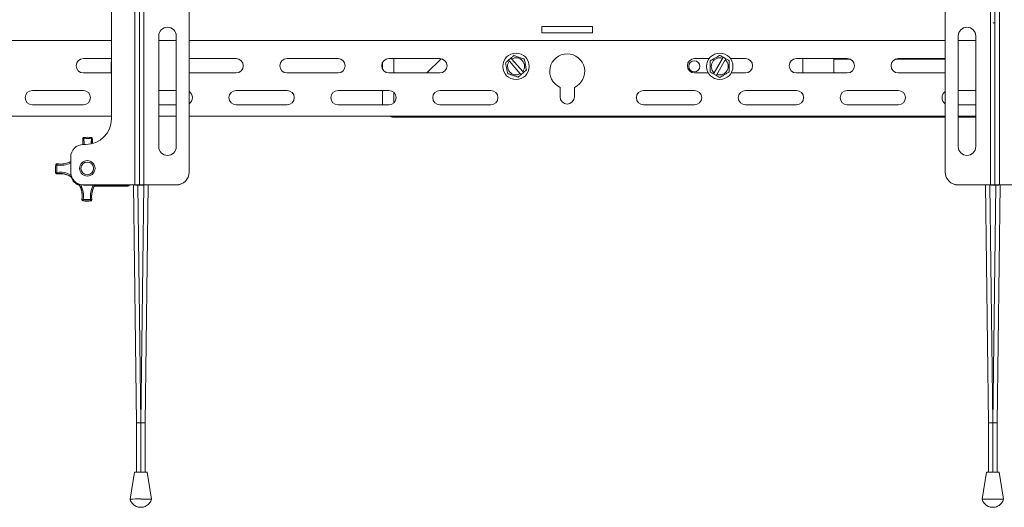
# Model space of a CAD drawing. Units: inches. Extents: x 1 to 164, y 0 to 102.
# Drawn here: x 36 to 55, y 34 to 43 of the extents above; entities that cross this region are included whole.
import ezdxf

# ---------------------------------------------------------------- set-up
doc = ezdxf.new("R2010")
doc.units = ezdxf.units.IN
doc.header["$MEASUREMENT"] = 0

msp = doc.modelspace()

# ---------------------------------------------------------------- linework, layer by layer
at = {"color": 7, "linetype": 'Continuous', "lineweight": 15}
for p, q in [((38.133, 58.274), (38.133, 40.106)), ((38.223, 58.274), (38.223, 40.106)), ((38.312, 58.275), (38.312, 40.107)), ((54.93, 58.275), (54.93, 40.107)), ((55.02, 58.274), (55.02, 40.106)), ((55.11, 58.274), (55.11, 40.106)), ((39.197, 40.357), (39.197, 58.025)), ((54.045, 40.357), (54.045, 58.025)), ((37.673, 56.979), (37.673, 41.401)), ((46.121, 43.22), (46.121, 43.095)), ((47.121, 43.22), (46.121, 43.22)), ((47.121, 43.095), (47.121, 43.22)), ((27.401, 42.945), (37.673, 42.945)), ((38.601, 43.032), (38.601, 40.858)), ((38.601, 42.945), (38.945, 42.945)), ((38.945, 40.858), (38.945, 43.032)), ((39.197, 42.945), (54.045, 42.945)), ((46.121, 43.095), (47.121, 43.095)), ((54.298, 40.858), (54.298, 43.032)), ((54.298, 42.945), (54.642, 42.945)), ((54.642, 43.032), (54.642, 40.858)), ((37.673, 42.586), (37.121, 42.586)), ((40.121, 42.586), (39.197, 42.586)), ((42.121, 42.586), (41.121, 42.586)), ((44.121, 42.586), (43.121, 42.586)), ((44.145, 42.584), (43.865, 42.305)), ((43.867, 42.305), (44.146, 42.584)), ((45.516, 42.597), (45.469, 42.556)), ((45.485, 42.537), (45.7, 42.291)), ((45.747, 42.332), (45.532, 42.579)), ((49.404, 42.586), (49.121, 42.586)), ((49.67, 42.592), (49.508, 42.308)), ((49.562, 42.277), (49.724, 42.561)), ((49.736, 42.582), (49.682, 42.613)), ((50.121, 42.586), (49.827, 42.586)), ((52.121, 42.586), (51.121, 42.586)), ((51.246, 42.586), (51.246, 42.305)), ((51.856, 42.575), (52.176, 42.575)), ((51.856, 42.305), (51.856, 42.575)), ((53.067, 42.575), (54.045, 42.575)), ((54.045, 42.586), (53.121, 42.586)), ((37.673, 42.526), (37.668, 42.516)), ((37.668, 42.464), (37.668, 42.516)), ((37.668, 42.329), (37.668, 42.464)), ((42.996, 42.382), (42.996, 42.509)), ((37.121, 42.305), (37.673, 42.305)), ((37.668, 42.329), (37.673, 42.32)), ((39.197, 42.305), (40.121, 42.305)), ((41.121, 42.305), (42.121, 42.305)), ((43.121, 42.305), (44.121, 42.305)), ((45.715, 42.273), (45.763, 42.314)), ((49.121, 42.305), (49.391, 42.305)), ((49.496, 42.287), (49.55, 42.256)), ((49.841, 42.305), (50.121, 42.305)), ((51.121, 42.305), (52.121, 42.305)), ((53.121, 42.305), (54.045, 42.305)), ((37.121, 41.961), (36.121, 41.961)), ((38.945, 41.961), (38.601, 41.961)), ((41.121, 41.961), (40.121, 41.961)), ((43.121, 41.961), (42.121, 41.961)), ((42.996, 41.68), (42.996, 41.961)), ((45.121, 41.961), (44.121, 41.961)), ((46.481, 42.022), (46.481, 41.836)), ((46.762, 41.836), (46.762, 42.022)), ((49.121, 41.961), (48.121, 41.961)), ((51.121, 41.961), (50.121, 41.961)), ((53.121, 41.961), (52.121, 41.961)), ((54.642, 41.961), (54.298, 41.961)), ((36.121, 41.68), (37.121, 41.68)), ((38.601, 41.68), (38.945, 41.68)), ((40.121, 41.68), (41.121, 41.68)), ((42.121, 41.68), (43.121, 41.68)), ((44.121, 41.68), (45.121, 41.68)), ((48.121, 41.68), (49.121, 41.68)), ((50.121, 41.68), (51.121, 41.68)), ((52.121, 41.68), (53.121, 41.68)), ((54.298, 41.68), (54.642, 41.68)), ((27.411, 41.456), (37.673, 41.456)), ((38.601, 41.456), (38.945, 41.456)), ((39.197, 41.456), (54.045, 41.456)), ((43.215, 41.435), (43.215, 41.456)), ((54.045, 41.435), (43.215, 41.435)), ((54.298, 41.456), (54.642, 41.456)), ((54.642, 41.435), (54.298, 41.435)), ((37.108, 41.013), (37.108, 41.008)), ((37.108, 41.01), (37.108, 41.005)), ((37.108, 41.005), (37.112, 40.948)), ((37.297, 40.935), (37.303, 41.002)), ((37.303, 41.006), (37.303, 41.011)), ((37.303, 41.002), (37.303, 41.007)), ((37.173, 40.901), (37.123, 40.901)), ((36.873, 40.651), (36.873, 40.356)), ((36.573, 40.417), (36.573, 40.411)), ((36.577, 40.344), (36.577, 40.349)), ((36.605, 40.327), (36.605, 40.322)), ((36.873, 40.355), (36.873, 40.356)), ((39.197, 40.357), (39.197, 40.356)), ((54.045, 40.357), (54.045, 40.356)), ((37.123, 40.106), (38.133, 40.106)), ((37.123, 40.106), (37.123, 40.105)), ((37.123, 40.105), (38.133, 40.105)), ((37.123, 40.101), (37.933, 40.101)), ((37.123, 40.101), (37.123, 40.1)), ((37.123, 40.1), (37.933, 40.1)), ((37.933, 40.086), (37.338, 40.086)), ((37.933, 40.084), (37.338, 40.084)), ((37.933, 40.1), (37.933, 40.101)), ((37.933, 40.084), (37.933, 40.086)), ((37.948, 40.1), (38.023, 40.1)), ((37.948, 40.1), (37.948, 40.086)), ((38.023, 40.086), (37.948, 40.086)), ((38.023, 40.105), (38.023, 40.1)), ((38.023, 40.1), (38.023, 40.086)), ((38.104, 40.105), (38.162, 35.434)), ((38.133, 40.105), (38.133, 40.106)), ((38.148, 40.105), (38.223, 40.105)), ((38.148, 40.105), (38.148, 40.103)), ((38.148, 40.103), (38.223, 40.103)), ((38.148, 40.103), (38.223, 40.103)), ((38.248, 35.435), (38.19, 40.103)), ((38.297, 40.106), (38.223, 40.106)), ((38.223, 40.103), (38.223, 40.106)), ((38.223, 40.105), (38.223, 40.103)), ((38.223, 40.103), (38.297, 40.103)), ((38.223, 40.103), (38.297, 40.103)), ((38.307, 40.106), (38.249, 35.435)), ((38.297, 40.103), (38.297, 40.106)), ((38.312, 40.107), (38.947, 40.107)), ((38.312, 40.106), (38.312, 40.107)), ((38.312, 40.106), (38.947, 40.106)), ((38.335, 35.434), (38.393, 40.106)), ((38.947, 40.106), (38.947, 40.107)), ((54.93, 40.107), (54.295, 40.107)), ((54.295, 40.106), (54.295, 40.107)), ((54.93, 40.106), (54.295, 40.106)), ((54.832, 40.106), (54.89, 35.434)), ((54.976, 35.435), (54.918, 40.106)), ((54.93, 40.106), (54.93, 40.107)), ((54.945, 40.106), (55.02, 40.106)), ((54.945, 40.103), (54.945, 40.106)), ((54.945, 40.103), (55.02, 40.103)), ((55.02, 40.103), (54.945, 40.103)), ((55.034, 40.103), (54.977, 35.435)), ((55.02, 40.103), (55.02, 40.106)), ((55.095, 40.105), (55.02, 40.105)), ((55.02, 40.105), (55.02, 40.103)), ((55.02, 40.103), (55.095, 40.103)), ((55.095, 40.103), (55.02, 40.103)), ((55.063, 35.434), (55.121, 40.105)), ((55.095, 40.105), (55.095, 40.103)), ((56.12, 40.106), (55.11, 40.106)), ((55.11, 40.105), (55.11, 40.106)), ((56.12, 40.105), (55.11, 40.105)), ((37.093, 39.822), (37.093, 39.817)), ((37.115, 39.797), (37.115, 39.792)), ((37.266, 39.79), (37.266, 39.795)), ((37.288, 39.815), (37.288, 39.82)), ((38.162, 35.434), (38.162, 34.466)), ((38.248, 34.467), (38.248, 35.435)), ((38.249, 35.435), (38.249, 34.467)), ((38.335, 34.466), (38.335, 35.434)), ((54.89, 35.434), (54.89, 34.466)), ((54.976, 34.467), (54.976, 35.435)), ((54.977, 35.435), (54.977, 34.467)), ((55.063, 34.466), (55.063, 35.434)), ((38.123, 34.465), (38.038, 33.935)), ((38.458, 33.935), (38.373, 34.465)), ((54.851, 34.465), (54.766, 33.935)), ((55.186, 33.935), (55.101, 34.465))]:
    msp.add_line(p, q, dxfattribs=at)
at = {"color": 8, "linetype": 'Continuous', "lineweight": 15}
for p, q in [((43.215, 42.305), (43.215, 42.586)), ((43.215, 41.715), (43.215, 41.925)), ((37.108, 41.01), (37.108, 41.013)), ((37.108, 41.008), (37.108, 41.005)), ((37.303, 41.011), (37.303, 41.007)), ((37.303, 41.002), (37.303, 41.006)), ((37.933, 40.105), (37.933, 40.101)), ((37.933, 40.086), (37.933, 40.1))]:
    msp.add_line(p, q, dxfattribs=at)
at = {"color": 7, "linetype": 'Continuous', "lineweight": 15, "flags": 128}
for points in [[(37.109, 40.901), (37.111, 40.929), (37.108, 41.01)], [(37.303, 41.007), (37.298, 40.926), (37.298, 40.917)], [(38.248, 33.938), (38.303, 33.938), (38.353, 33.938), (38.397, 33.937), (38.43, 33.937), (38.451, 33.936), (38.458, 33.935), (38.458, 33.935)], [(54.766, 33.935), (54.766, 33.935), (54.773, 33.936), (54.794, 33.937), (54.828, 33.937), (54.871, 33.938), (54.922, 33.938), (54.976, 33.938), (55.031, 33.938), (55.081, 33.938), (55.125, 33.937), (55.158, 33.937), (55.179, 33.936), (55.186, 33.935), (55.186, 33.935)]]:
    msp.add_lwpolyline(points, dxfattribs=at)
at = {"color": 8, "linetype": 'Continuous', "lineweight": 15, "flags": 128}
for points in [[(37.133, 41.013), (37.136, 40.928), (37.134, 40.901)], [(37.273, 40.911), (37.273, 40.926), (37.278, 41.012)]]:
    msp.add_lwpolyline(points, dxfattribs=at)
at = {"color": 7, "linetype": 'Continuous', "lineweight": 15}
for centre, radius in [((45.616, 42.435), 0.26), ((49.116, 42.435), 0.11), ((49.616, 42.435), 0.26), ((37.198, 40.431), 0.125)]:
    msp.add_circle(centre, radius, dxfattribs=at)
for centre, radius, start, end in [((38.773, 43.032), 0.172, 0.0047, 179.9953), ((38.773, 43.031), 0.172, 0.0047, 179.9953), ((54.47, 43.032), 0.172, 0.0058, 179.9942), ((54.47, 43.031), 0.172, 0.0058, 179.9942), ((37.121, 42.446), 0.141, 90, 270), ((40.121, 42.446), 0.141, 270, 90), ((41.121, 42.446), 0.141, 90, 270), ((42.121, 42.446), 0.141, 270, 90), ((43.121, 42.446), 0.141, 90, 270), ((44.121, 42.446), 0.141, 270, 90), ((45.616, 42.435), 0.167, 141.9075, 300.2726), ((45.616, 42.435), 0.167, 321.9075, 120.2726), ((46.621, 42.336), 0.344, 294.1477, 245.8523), ((49.121, 42.446), 0.141, 90, 270), ((49.616, 42.435), 0.167, 71.0841, 229.4492), ((49.616, 42.435), 0.167, 251.0841, 49.4492), ((50.121, 42.446), 0.141, 270, 90), ((51.121, 42.446), 0.141, 90, 270), ((52.121, 42.446), 0.141, 270, 90), ((53.121, 42.446), 0.141, 90, 270), ((36.121, 41.82), 0.141, 90, 270), ((37.121, 41.82), 0.141, 270, 90), ((40.121, 41.82), 0.141, 90, 270), ((41.121, 41.82), 0.141, 270, 90), ((42.121, 41.82), 0.141, 90, 270), ((43.121, 41.82), 0.141, 270, 90), ((44.121, 41.82), 0.141, 90, 270), ((45.121, 41.82), 0.141, 270, 90), ((48.121, 41.82), 0.141, 90, 270), ((49.121, 41.82), 0.141, 270, 90), ((50.121, 41.82), 0.141, 90, 270), ((51.121, 41.82), 0.141, 270, 90), ((52.121, 41.82), 0.141, 90, 270), ((53.121, 41.82), 0.141, 270, 90), ((39.121, 41.82), 0.141, 302.7139, 57.2861), ((46.621, 41.836), 0.141, 180, 0), ((54.121, 41.82), 0.141, 122.7139, 237.2861), ((37.173, 41.401), 0.5, 269.9963, 359.9961), ((43.215, 41.654), 0.219, 244.8264, 270), ((37.133, 41.013), 0.025, 134.2711, 180), ((37.178, 40.616), 0.4, 96.4926, 100.0805), ((37.133, 41.008), 0.025, 180, 187.3896), ((37.133, 41.013), 0.025, 96.2103, 134.2711), ((37.198, 40.416), 0.625, 82.3395, 96.21), ((33.609, 40.636), 3.544, 6.1204, 6.5181), ((37.198, 40.417), 0.6, 82.3389, 96.2106), ((40.066, 40.642), 2.812, 171.9547, 172.4561), ((37.222, 40.613), 0.402, 78.4823, 82.0518), ((37.278, 41.011), 0.025, 0, 82.3393), ((37.278, 41.006), 0.025, 351.1596, 0), ((37.123, 40.651), 0.25, 89.9964, 179.996), ((38.773, 40.858), 0.172, 180.0047, 359.9953), ((54.47, 40.858), 0.172, 180.0058, 359.9942), ((37.197, 40.417), 0.624, 172.333, 186.2168), ((37.197, 40.411), 0.624, 179.9969, 186.2174), ((36.603, 40.497), 0.025, 134.2711, 172.3374), ((36.545, 40.107), 0.395, 81.4298, 85.0534), ((36.603, 40.497), 0.025, 81.1618, 134.2711), ((37.198, 40.417), 0.6, 172.3374, 186.2113), ((39.102, 40.115), 2.528, 170.7446, 171.3022), ((36.674, 40.954), 0.438, 261.1611, 297.0345), ((36.639, 39.954), 0.4, 95.3169, 98.9091), ((36.602, 40.352), 0.025, 186.2034, 277.3986), ((36.602, 40.347), 0.025, 186.2032, 277.3988), ((33.24, 39.91), 3.39, 7.0597, 7.4888), ((36.661, 39.893), 0.438, 58.8552, 97.3884), ((36.661, 39.888), 0.438, 58.4836, 97.3885), ((37.123, 40.356), 0.25, 180.004, 270.0035), ((37.123, 40.355), 0.25, 180.0041, 270.0035), ((37.123, 40.35), 0.25, 182.7462, 270.0034), ((37.123, 40.351), 0.25, 183.8756, 270.0027), ((37.123, 40.336), 0.25, 196.5138, 251.6922), ((37.123, 40.334), 0.25, 196.1695, 251.8838), ((38.947, 40.357), 0.25, 269.9958, 359.9977), ((38.947, 40.356), 0.25, 269.9958, 359.9977), ((54.295, 40.357), 0.25, 180.0032, 270.0039), ((54.295, 40.356), 0.25, 180.0032, 270.0039), ((36.661, 39.888), 0.437, 359.9987, 31.4932), ((36.661, 39.893), 0.437, 351.1593, 30.4792), ((37.721, 39.88), 0.437, 149.758, 187.3889), ((37.721, 39.874), 0.437, 148.9738, 180), ((37.956, 38.686), 1.415, 87.2749, 90.9078), ((37.937, 39.864), 0.236, 87.2736, 90.9092), ((37.937, 40.322), 0.236, 269.0908, 272.7264), ((37.956, 41.499), 1.415, 269.0924, 272.7251), ((38.155, 38.691), 1.415, 87.275, 90.9078), ((38.137, 39.868), 0.237, 87.276, 90.9068), ((38.29, 38.693), 1.415, 89.0919, 92.7256), ((38.309, 39.87), 0.236, 89.0908, 92.7264), ((54.953, 38.692), 1.415, 87.2748, 90.9077), ((54.934, 39.87), 0.237, 87.2742, 90.9085), ((55.087, 38.691), 1.415, 89.0921, 92.7252), ((55.106, 39.868), 0.237, 89.0941, 92.7229), ((37.118, 39.822), 0.025, 171.1596, 180), ((37.051, 39.433), 0.396, 80.2557, 83.8696), ((37.32, 39.43), 0.395, 94.6747, 98.2935), ((37.263, 39.82), 0.025, 0, 7.3896), ((37.118, 39.817), 0.025, 180, 262.3393), ((40.099, 39.415), 3.009, 172.2168, 172.7003), ((37.198, 40.417), 0.625, 262.3389, 276.2106), ((37.198, 40.412), 0.625, 262.3394, 276.2101), ((37.198, 40.417), 0.6, 262.3392, 276.2104), ((33.541, 39.409), 3.745, 5.928, 6.3166), ((37.263, 39.815), 0.025, 276.2103, 0), ((38.216, 32.546), 1.921, 89.0421, 92.7707), ((38.286, 32.868), 1.599, 86.8538, 91.3333), ((54.976, 31.828), 2.639, 87.2855, 92.7145), ((38.196, 30.65), 3.289, 89.083, 92.7422)]:
    msp.add_arc(centre, radius, start, end, dxfattribs=at)
at = {"color": 8, "linetype": 'Continuous', "lineweight": 15}
for centre, radius, start, end in [((36.674, 40.954), 0.463, 261.1627, 295.4635), ((36.661, 39.893), 0.463, 62.0267, 97.388), ((36.661, 39.893), 0.462, 351.1592, 27.2587), ((37.722, 39.88), 0.462, 151.605, 187.3868), ((37.118, 39.822), 0.025, 180.0024, 262.3487), ((37.118, 39.817), 0.025, 180.003, 262.3475), ((37.263, 39.82), 0.025, 276.2095, 359.9997), ((37.263, 39.815), 0.025, 276.2101, 359.9997)]:
    msp.add_arc(centre, radius, start, end, dxfattribs=at)
at = {"color": 7, "linetype": 'Continuous', "lineweight": 15}
for centre, major_axis, ratio, start_param, end_param in [((43.215, 41.654), (0, 0.219), 0.003229, 3.141593, 3.580956), ((38.205, 35.435), (0.043, 0.0003), 0.015861, 6.283087, 9.42468), ((38.292, 35.435), (0.043, -0.0003), 0.015861, 0.000098, 3.141691), ((54.933, 35.435), (0.043, 0.0003), 0.015861, 6.283087, 9.42468), ((55.02, 35.435), (0.043, -0.0003), 0.015861, 0.000098, 3.141691)]:
    msp.add_ellipse(centre, major_axis=major_axis, ratio=ratio, start_param=start_param, end_param=end_param, dxfattribs=at)
for points, knots in [([(54.984, 43.286), (54.988, 43.288), (54.993, 43.29), (55.001, 43.292), (55.003, 43.292)], [0, 0, 0, 0, 0.688224, 1, 1, 1, 1]), ([(45.411, 42.505), (45.417, 42.51), (45.435, 42.526), (45.456, 42.544), (45.469, 42.556)], [0, 0, 0, 0, 0.3616946, 1, 1, 1, 1]), ([(45.485, 42.537), (45.48, 42.543), (45.475, 42.549), (45.47, 42.554), (45.469, 42.556)], [0, 0, 0, 0, 0.811285, 1, 1, 1, 1]), ([(45.516, 42.597), (45.531, 42.61), (45.552, 42.628), (45.569, 42.643), (45.574, 42.647)], [0, 0, 0, 0, 0.714219, 1, 1, 1, 1]), ([(45.516, 42.597), (45.52, 42.592), (45.525, 42.586), (45.531, 42.58), (45.532, 42.579)], [0, 0, 0, 0, 0.811278, 1, 1, 1, 1]), ([(45.574, 42.647), (45.582, 42.645), (45.607, 42.636), (45.658, 42.618), (45.711, 42.6), (45.753, 42.586), (45.772, 42.579), (45.779, 42.577)], [0, 0, 0, 0, 0.130768, 0.417106, 0.687413, 0.885013, 1, 1, 1, 1]), ([(45.779, 42.577), (45.781, 42.569), (45.786, 42.542), (45.796, 42.49), (45.807, 42.435), (45.815, 42.391), (45.819, 42.372), (45.821, 42.365)], [0, 0, 0, 0, 0.130764, 0.417106, 0.687413, 0.885011, 1, 1, 1, 1]), ([(49.428, 42.542), (49.435, 42.546), (49.458, 42.56), (49.505, 42.587), (49.553, 42.615), (49.591, 42.638), (49.608, 42.648), (49.615, 42.651)], [0, 0, 0, 0, 0.1307633, 0.4171075, 0.6874167, 0.885012, 1, 1, 1, 1]), ([(49.429, 42.326), (49.429, 42.334), (49.429, 42.361), (49.428, 42.415), (49.428, 42.47), (49.428, 42.515), (49.428, 42.535), (49.428, 42.542)], [0, 0, 0, 0, 0.130763, 0.417106, 0.687413, 0.885012, 1, 1, 1, 1]), ([(49.615, 42.651), (49.622, 42.647), (49.642, 42.636), (49.666, 42.622), (49.682, 42.613)], [0, 0, 0, 0, 0.36168, 1, 1, 1, 1]), ([(49.67, 42.592), (49.673, 42.598), (49.677, 42.605), (49.681, 42.612), (49.682, 42.613)], [0, 0, 0, 0, 0.811272, 1, 1, 1, 1]), ([(49.736, 42.582), (49.733, 42.577), (49.729, 42.57), (49.725, 42.563), (49.724, 42.561)], [0, 0, 0, 0, 0.811256, 1, 1, 1, 1]), ([(49.736, 42.582), (49.753, 42.572), (49.777, 42.558), (49.797, 42.547), (49.803, 42.544)], [0, 0, 0, 0, 0.71423, 1, 1, 1, 1]), ([(49.803, 42.544), (49.803, 42.535), (49.803, 42.509), (49.803, 42.455), (49.803, 42.399), (49.804, 42.355), (49.804, 42.335), (49.804, 42.327)], [0, 0, 0, 0, 0.130763, 0.417106, 0.687413, 0.885012, 1, 1, 1, 1]), ([(45.453, 42.292), (45.451, 42.301), (45.446, 42.327), (45.436, 42.38), (45.425, 42.435), (45.416, 42.478), (45.412, 42.498), (45.411, 42.505)], [0, 0, 0, 0, 0.1307625, 0.4171044, 0.6874127, 0.8850112, 1, 1, 1, 1]), ([(45.821, 42.365), (45.814, 42.359), (45.797, 42.344), (45.776, 42.326), (45.763, 42.314)], [0, 0, 0, 0, 0.361682, 1, 1, 1, 1]), ([(45.657, 42.222), (45.649, 42.225), (45.624, 42.234), (45.573, 42.251), (45.52, 42.269), (45.478, 42.284), (45.46, 42.29), (45.453, 42.292)], [0, 0, 0, 0, 0.1307589, 0.417107, 0.687413, 0.885013, 1, 1, 1, 1]), ([(45.715, 42.273), (45.7, 42.26), (45.68, 42.242), (45.662, 42.227), (45.657, 42.222)], [0, 0, 0, 0, 0.714219, 1, 1, 1, 1]), ([(45.715, 42.273), (45.711, 42.278), (45.706, 42.284), (45.701, 42.29), (45.7, 42.291)], [0, 0, 0, 0, 0.8112667, 1, 1, 1, 1]), ([(45.747, 42.332), (45.751, 42.327), (45.757, 42.321), (45.762, 42.315), (45.763, 42.314)], [0, 0, 0, 0, 0.811237, 1, 1, 1, 1]), ([(49.496, 42.287), (49.478, 42.297), (49.454, 42.311), (49.434, 42.322), (49.429, 42.326)], [0, 0, 0, 0, 0.714208, 1, 1, 1, 1]), ([(49.496, 42.287), (49.499, 42.293), (49.503, 42.3), (49.507, 42.307), (49.508, 42.308)], [0, 0, 0, 0, 0.811265, 1, 1, 1, 1]), ([(49.562, 42.277), (49.558, 42.271), (49.554, 42.264), (49.551, 42.258), (49.55, 42.256)], [0, 0, 0, 0, 0.811272, 1, 1, 1, 1]), ([(49.617, 42.218), (49.609, 42.222), (49.589, 42.234), (49.565, 42.248), (49.55, 42.256)], [0, 0, 0, 0, 0.36168, 1, 1, 1, 1]), ([(49.804, 42.327), (49.797, 42.323), (49.773, 42.31), (49.727, 42.283), (49.679, 42.254), (49.64, 42.232), (49.623, 42.222), (49.617, 42.218)], [0, 0, 0, 0, 0.1307633, 0.4171075, 0.6874167, 0.885012, 1, 1, 1, 1]), ([(37.35, 40.431), (37.348, 40.412), (37.345, 40.383), (37.326, 40.348), (37.306, 40.323), (37.282, 40.304), (37.246, 40.285), (37.198, 40.276), (37.15, 40.285), (37.114, 40.304), (37.09, 40.323), (37.07, 40.348), (37.052, 40.383), (37.043, 40.431), (37.052, 40.48), (37.07, 40.515), (37.09, 40.539), (37.114, 40.559), (37.15, 40.577), (37.198, 40.587), (37.246, 40.577), (37.282, 40.559), (37.306, 40.539), (37.326, 40.515), (37.345, 40.48), (37.348, 40.45), (37.35, 40.431)], [0, 0, 0, 0, 0.059864, 0.092091, 0.125001, 0.157909, 0.190136, 0.250001, 0.309866, 0.342089, 0.375, 0.40791, 0.440135, 0.5, 0.559865, 0.59209, 0.625, 0.657911, 0.690134, 0.749999, 0.809864, 0.842091, 0.874999, 0.907909, 0.940136, 1, 1, 1, 1]), ([(38.04, 33.934), (38.042, 33.927), (38.047, 33.905), (38.064, 33.873), (38.089, 33.841), (38.116, 33.817), (38.144, 33.799), (38.171, 33.788), (38.195, 33.78), (38.215, 33.777), (38.23, 33.775), (38.241, 33.775), (38.246, 33.775), (38.249, 33.775), (38.249, 33.775)], [0, 0, 0, 0, 0.0819721, 0.2357103, 0.3764353, 0.5051069, 0.6215553, 0.7248835, 0.8134296, 0.8850398, 0.9376828, 0.9716539, 0.9956917, 1, 1, 1, 1]), ([(38.249, 33.775), (38.251, 33.775), (38.255, 33.775), (38.265, 33.775), (38.286, 33.777), (38.32, 33.785), (38.358, 33.801), (38.394, 33.827), (38.424, 33.86), (38.446, 33.895), (38.454, 33.923), (38.458, 33.935)], [0, 0, 0, 0, 0.0183226, 0.0373868, 0.1158323, 0.240591, 0.3972677, 0.5557331, 0.7026489, 0.8648688, 1, 1, 1, 1]), ([(54.766, 33.934), (54.771, 33.92), (54.78, 33.892), (54.804, 33.857), (54.83, 33.828), (54.858, 33.808), (54.886, 33.793), (54.911, 33.783), (54.934, 33.778), (54.951, 33.776), (54.964, 33.775), (54.971, 33.775), (54.975, 33.775), (54.976, 33.775)], [0, 0, 0, 0, 0.161784, 0.309605, 0.444996, 0.568309, 0.678985, 0.775715, 0.856578, 0.919293, 0.962582, 0.98936, 1, 1, 1, 1]), ([(54.976, 33.775), (54.977, 33.775), (54.982, 33.775), (54.991, 33.775), (55.007, 33.776), (55.034, 33.781), (55.067, 33.792), (55.103, 33.813), (55.135, 33.84), (55.162, 33.875), (55.179, 33.908), (55.184, 33.929), (55.185, 33.934)], [0, 0, 0, 0, 0.008856, 0.048558, 0.100379, 0.177147, 0.336724, 0.462618, 0.619829, 0.773005, 0.938696, 1, 1, 1, 1])]:
    msp.add_open_spline(points, degree=3, knots=knots, dxfattribs=at)

doc.saveas('drawing.dxf')
